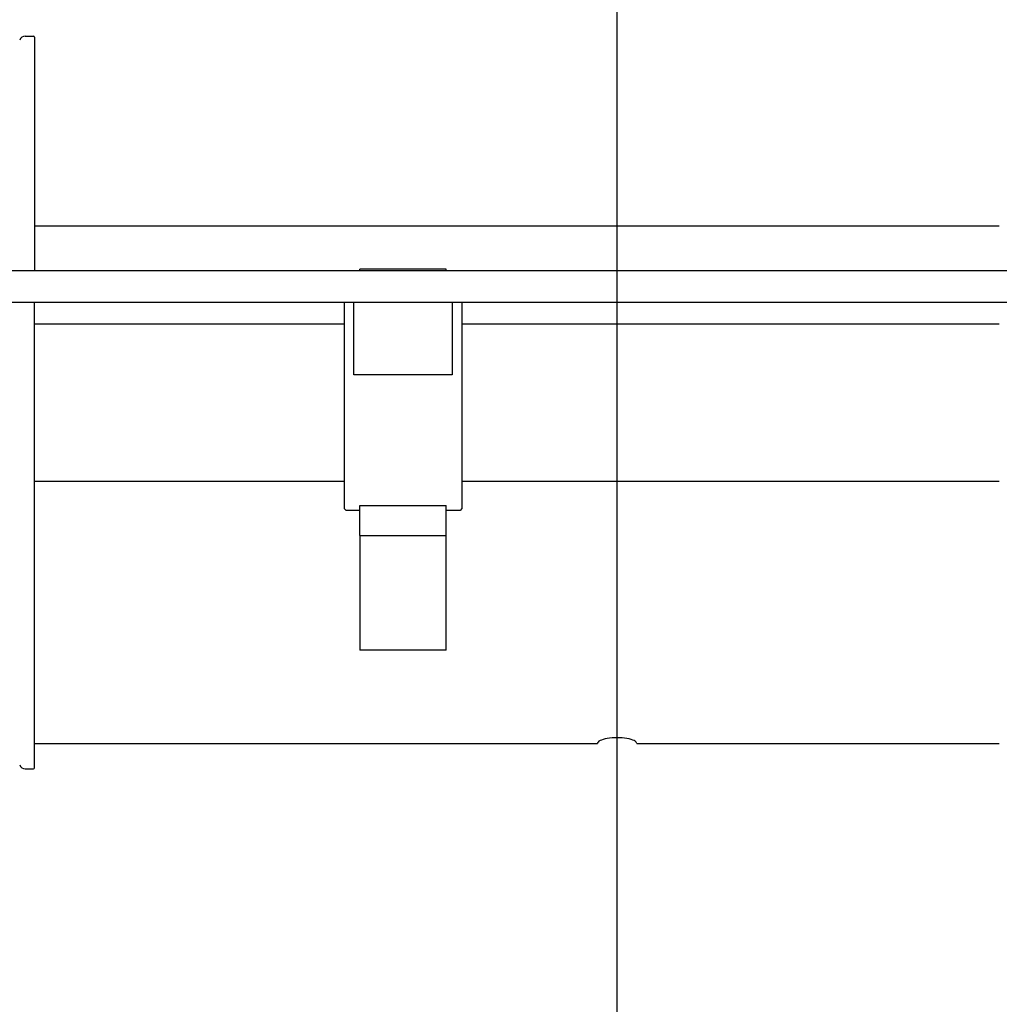
# Model space of a CAD drawing. Units: millimetres. Extents: x 78537 to 171113, y -136442 to 32390.
# Drawn here: x 157804 to 158303, y -132196 to -131695 of the extents above; entities that cross this region are included whole.
import ezdxf

# ---------------------------------------------------------------- set-up
doc = ezdxf.new("R2010")
doc.units = ezdxf.units.MM

# ---------------------------------------------------------------- blocks, each defined once
blk = doc.blocks.new('A$C2a082ee5')
at = {"color": 40, "linetype": 'Continuous'}
for p, q in [((18736.05, 8480.61), (18736.05, 11940.11)), ((18434.65, 11595.17), (18438.91, 11595.17)), ((18439.41, 11594.67), (18439.41, 11475.63)), ((18439.41, 11498.67), (18930.68, 11498.67)), ((19223.05, 11475.63), (18249.05, 11475.63)), ((18605.05, 11475.63), (18605.05, 11476.48)), ((18649.05, 11476.48), (18605.05, 11476.48)), ((18649.05, 11475.63), (18649.05, 11476.48)), ((19223.05, 11459.63), (18249.05, 11459.63)), ((18439.41, 11222.67), (18439.41, 11459.63)), ((18597.05, 11459.63), (18597.05, 11424.67)), ((18602.05, 11422.81), (18602.05, 11459.63)), ((18652.05, 11459.63), (18652.05, 11455.7)), ((18652.05, 11455.7), (18652.05, 11422.81)), ((18657.05, 11459.63), (18657.05, 11424.67)), ((18439.41, 11448.67), (18597.05, 11448.67)), ((18657.05, 11448.67), (18930.68, 11448.67)), ((18597.05, 11424.67), (18597.05, 11354.67)), ((18652.05, 11422.81), (18602.05, 11422.81)), ((18657.05, 11424.67), (18657.05, 11354.67)), ((18439.41, 11368.67), (18597.05, 11368.67)), ((18657.05, 11368.67), (18930.68, 11368.67)), ((18605.05, 11340.86), (18605.05, 11356.14)), ((18605.05, 11356.14), (18649.05, 11356.14)), ((18649.05, 11340.86), (18649.05, 11356.14)), ((18597.05, 11354.67), (18598.05, 11353.67)), ((18605.05, 11353.67), (18598.05, 11353.67)), ((18656.05, 11353.67), (18649.05, 11353.67)), ((18657.05, 11354.67), (18656.05, 11353.67)), ((18605.05, 11340.86), (18605.05, 11282.49)), ((18605.05, 11340.86), (18649.05, 11340.86)), ((18649.05, 11282.49), (18649.05, 11340.86)), ((18649.05, 11282.49), (18605.05, 11282.49)), ((18439.41, 11235), (18726.05, 11235)), ((18746.05, 11235), (18930.68, 11235)), ((18434.65, 11222.17), (18438.91, 11222.17))]:
    blk.add_line(p, q, dxfattribs=at)
for centre, radius, start, end in [((18434.65, 11592.17), 3, 90, 160), ((18438.91, 11594.67), 0.5, 0, 90), ((18434.65, 11225.17), 3, 200, 270), ((18438.91, 11222.67), 0.5, 270, 360)]:
    blk.add_arc(centre, radius, start, end, dxfattribs=at)
blk.add_ellipse((18736.05, 11235), major_axis=(10, 0), ratio=0.296277, start_param=0, end_param=3.141593, dxfattribs=at)

msp = doc.modelspace()

# ---------------------------------------------------------------- block references
msp.add_blockref('A$C2a082ee5', (139371.85, -143298.07))

doc.saveas('drawing.dxf')
